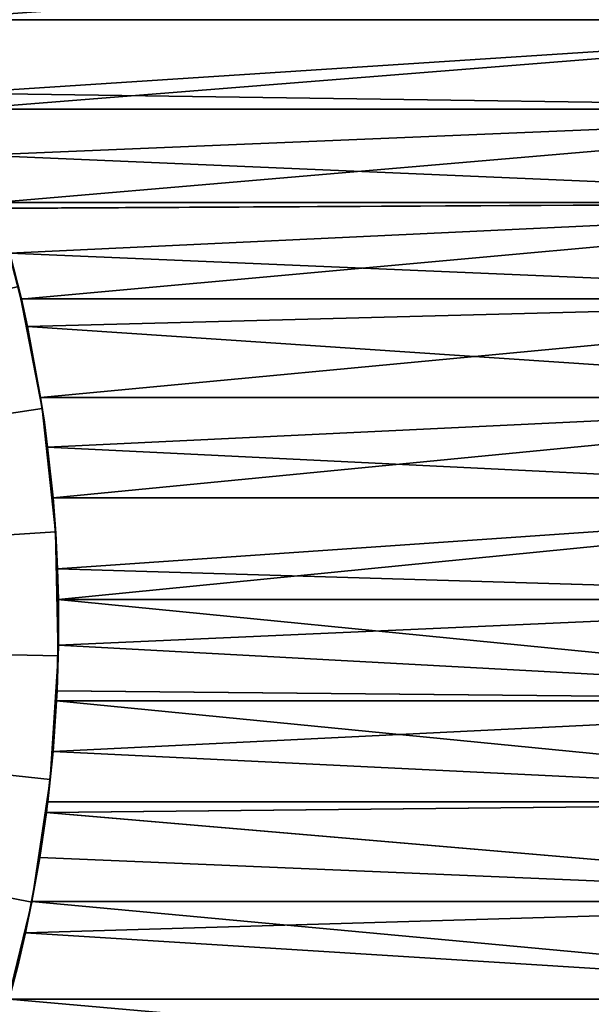
# Model space of a CAD drawing. Extents: x -22 to 74, y -175 to 39.
# Drawn here: x 21 to 30, y -6 to 9 of the extents above; entities that cross this region are included whole.
import ezdxf

# ---------------------------------------------------------------- set-up
doc = ezdxf.new("R2010")
doc.units = 0
doc.header["$MEASUREMENT"] = 0
doc.layers.add('L2', color=7, linetype='Continuous')
doc.layers.add('L7', color=7, linetype='Continuous')

msp = doc.modelspace()

# ---------------------------------------------------------------- linework, layer by layer
at = {"layer": 'L2', "color": 7}
for points in [[(37.75, 10.54658, 55.35172), (20.01678, 9.248304, 54.49931), (19.73489, 9.835485, 54.86508)], [(19.73489, 9.835485, 85.13492), (37.75, 9.248304, 85.50069), (37.75, 10.54658, 84.64828)], [(37.75, 9.248304, 54.49931), (20.01678, 9.248304, 54.49931), (37.75, 10.54658, 55.35172)], [(20.01678, 9.248304, 85.50069), (37.75, 9.248304, 85.50069), (19.73489, 9.835485, 85.13492)], [(37.75, 9.248304, 54.49931), (20.49615, 8.130827, 53.88503), (20.01678, 9.248304, 54.49931)], [(20.49615, 8.130827, 86.11497), (37.75, 9.248304, 85.50069), (20.01678, 9.248304, 85.50069)], [(20.59329, 7.881555, 53.76166), (20.49615, 8.130827, 53.88503), (37.75, 9.248304, 54.49931)], [(20.49615, 8.130827, 86.11497), (37.75, 7.881555, 86.23834), (37.75, 9.248304, 85.50069)], [(37.75, 9.248304, 54.49931), (37.75, 7.881555, 53.76166), (20.59329, 7.881555, 53.76166)], [(20.5894, 7.879029, 86.23295), (37.75, 7.881555, 86.23834), (20.49615, 8.130827, 86.11497)], [(20.84818, 7.180251, 86.56039), (37.75, 7.881555, 86.23834), (20.5894, 7.879029, 86.23295)], [(37.75, 7.881555, 53.76166), (20.84814, 7.180356, 53.43965), (20.59329, 7.881555, 53.76166)], [(37.75, 7.881555, 53.76166), (21.08213, 6.455684, 53.14614), (20.84814, 7.180356, 53.43965)], [(20.84818, 7.180251, 86.56039), (37.75, 6.456453, 86.85576), (37.75, 7.881555, 86.23834)], [(37.75, 6.456453, 53.14424), (21.08213, 6.455684, 53.14614), (37.75, 7.881555, 53.76166)], [(21.08357, 6.456453, 86.85576), (37.75, 6.456453, 86.85576), (20.84818, 7.180251, 86.56039)], [(37.75, 6.456453, 53.14424), (21.11048, 6.367882, 53.11058), (21.08213, 6.455684, 53.14614)], [(21.08357, 6.456453, 86.85576), (21.10904, 6.367469, 86.88754), (37.75, 6.456453, 86.85576)], [(37.75, 6.456453, 86.85576), (21.10904, 6.367469, 86.88754), (21.30548, 5.681449, 87.13253)], [(21.10904, 6.367469, 86.88754), (21.11048, 6.367882, 53.11058), (21.52762, 4.771187, 70.06241)], [(21.10904, 6.367469, 86.88754), (21.52762, 4.771187, 70.06241), (21.30548, 5.681449, 87.13253)], [(21.30549, 5.681429, 52.86746), (21.11048, 6.367882, 53.11058), (37.75, 6.456453, 53.14424)], [(21.11048, 6.367882, 53.11058), (21.30549, 5.681429, 52.86746), (21.52762, 4.771187, 70.06241)], [(37.75, 6.456453, 86.85576), (21.30548, 5.681449, 87.13253), (37.75, 4.98355, 87.34839)], [(37.75, 6.456453, 53.14424), (21.47277, 4.981025, 52.66014), (21.30549, 5.681429, 52.86746)], [(37.75, 4.98355, 52.65161), (21.47277, 4.981025, 52.66014), (37.75, 6.456453, 53.14424)], [(37.75, 4.98355, 87.34839), (21.30548, 5.681449, 87.13253), (21.47945, 4.98355, 87.34839)], [(21.30548, 5.681449, 87.13253), (21.52762, 4.771187, 70.06241), (21.47945, 4.98355, 87.34839)], [(21.30549, 5.681429, 52.86746), (21.47277, 4.981025, 52.66014), (21.52762, 4.771187, 70.06241)], [(37.75, 4.98355, 52.65161), (21.57349, 4.559288, 52.53531), (21.47277, 4.981025, 52.66014)], [(21.52762, 4.771187, 70.06241), (21.47277, 4.981025, 52.66014), (21.57349, 4.559288, 52.53531)], [(37.75, 4.98355, 87.34839), (21.47945, 4.98355, 87.34839), (21.57349, 4.559288, 87.46469)], [(21.52762, 4.771187, 70.06241), (21.57349, 4.559288, 87.46469), (21.47945, 4.98355, 87.34839)], [(37.75, 4.98355, 52.65161), (21.77465, 3.473751, 52.28742), (21.57349, 4.559288, 52.53531)], [(37.75, 4.98355, 87.34839), (21.57349, 4.559288, 87.46469), (37.75, 3.473751, 87.71258)], [(37.75, 3.473751, 52.28742), (21.77465, 3.473751, 52.28742), (37.75, 4.98355, 52.65161)], [(21.52762, 4.771187, 70.06241), (21.57349, 4.559288, 52.53531), (21.57349, 4.559288, 87.46469)], [(37.75, 3.473751, 87.71258), (21.57349, 4.559288, 87.46469), (21.77465, 3.473751, 87.71258)], [(21.57349, 4.559288, 87.46469), (21.57349, 4.559288, 52.53531), (21.83152, 3.096345, 69.9342)], [(21.57349, 4.559288, 87.46469), (21.83152, 3.096345, 69.9342), (21.77465, 3.473751, 87.71258)], [(21.57349, 4.559288, 52.53531), (21.77465, 3.473751, 52.28742), (21.83152, 3.096345, 69.9342)], [(37.75, 3.473751, 52.28742), (21.88184, 2.718011, 52.15582), (21.77465, 3.473751, 52.28742)], [(37.75, 3.473751, 87.71258), (21.77465, 3.473751, 87.71258), (21.88184, 2.718011, 87.84419)], [(21.77465, 3.473751, 87.71258), (21.83152, 3.096345, 69.9342), (21.88184, 2.718011, 87.84419)], [(21.83152, 3.096345, 69.9342), (21.77465, 3.473751, 52.28742), (21.88184, 2.718011, 52.15582)], [(21.96465, 1.938233, 52.05437), (21.88184, 2.718011, 52.15582), (37.75, 3.473751, 52.28742)], [(37.75, 3.473751, 87.71258), (21.88184, 2.718011, 87.84419), (37.75, 1.938233, 87.94563)], [(37.75, 1.938233, 52.05437), (21.96465, 1.938233, 52.05437), (37.75, 3.473751, 52.28742)], [(21.83152, 3.096345, 69.9342), (21.88184, 2.718011, 52.15582), (21.88184, 2.718011, 87.84419)], [(37.75, 1.938233, 87.94563), (21.88184, 2.718011, 87.84419), (21.96465, 1.938233, 87.94563)], [(21.88184, 2.718011, 87.84419), (21.88184, 2.718011, 52.15582), (22.00563, 1.398163, 69.958)], [(21.88184, 2.718011, 87.84419), (22.00563, 1.398163, 69.958), (21.96465, 1.938233, 87.94563)], [(21.88184, 2.718011, 52.15582), (21.96465, 1.938233, 52.05437), (22.00563, 1.398163, 69.958)], [(22.03333, 0.857249, 51.97037), (21.96465, 1.938233, 52.05437), (37.75, 1.938233, 52.05437)], [(37.75, 1.938233, 87.94563), (21.96465, 1.938233, 87.94563), (22.03333, 0.857249, 88.02963)], [(21.96465, 1.938233, 87.94563), (22.00563, 1.398163, 69.958), (22.03333, 0.857249, 88.02963)], [(22.00563, 1.398163, 69.958), (21.96465, 1.938233, 52.05437), (22.03333, 0.857249, 51.97037)], [(22.03333, 0.857249, 51.97037), (37.75, 1.938233, 52.05437), (22.04658, 0.388366, 51.95418)], [(37.75, 1.938233, 87.94563), (22.03333, 0.857249, 88.02963), (37.75, 0.388366, 88.04582)], [(22.04658, 0.388366, 51.95418), (37.75, 1.938233, 52.05437), (37.75, 0.388366, 51.95418)], [(22.00563, 1.398163, 69.958), (22.03333, 0.857249, 51.97037), (22.03333, 0.857249, 88.02963)], [(37.75, 0.388366, 88.04582), (22.03333, 0.857249, 88.02963), (22.03914, 0.388228, 88.03673)], [(22.03333, 0.857249, 51.97037), (22.04658, 0.388366, 51.95418), (22.04997, 0.038599, 69.99471)], [(22.03333, 0.857249, 88.02963), (22.03333, 0.857249, 51.97037), (22.04997, 0.038599, 69.99471)], [(22.03333, 0.857249, 88.02963), (22.04997, 0.038599, 69.99471), (22.03914, 0.388228, 88.03673)], [(37.75, 0.388366, 88.04582), (22.03914, 0.388228, 88.03673), (37.75, -1.164378, 88.0124)], [(37.75, -1.164378, 88.0124), (22.03914, 0.388228, 88.03673), (22.04781, -0.311027, 88.04732)], [(22.03914, 0.388228, 88.03673), (22.04997, 0.038599, 69.99471), (22.04781, -0.311027, 88.04732)], [(22.04658, 0.388366, 51.95418), (37.75, 0.388366, 51.95418), (22.0478, -0.31117, 51.95268)], [(22.04997, 0.038599, 69.99471), (22.04658, 0.388366, 51.95418), (22.0478, -0.31117, 51.95268)], [(22.0478, -0.31117, 51.95268), (37.75, 0.388366, 51.95418), (37.75, -1.164378, 51.9876)], [(22.04997, 0.038599, 69.99471), (22.0478, -0.31117, 51.95268), (22.02442, -1.009576, 51.98126)], [(22.02687, -1.009658, 88.02174), (22.04997, 0.038599, 69.99471), (22.02442, -1.009576, 51.98126)], [(22.04781, -0.311027, 88.04732), (22.04997, 0.038599, 69.99471), (22.02687, -1.009658, 88.02174)], [(22.0478, -0.31117, 51.95268), (37.75, -1.164378, 51.9876), (22.02442, -1.009576, 51.98126)], [(37.75, -1.164378, 88.0124), (22.04781, -0.311027, 88.04732), (22.02687, -1.009658, 88.02174)], [(22.02687, -1.009658, 88.02174), (22.02442, -1.009576, 51.98126), (21.97138, -1.860411, 70.08979)], [(21.97138, -1.860411, 70.08979), (22.02442, -1.009576, 51.98126), (22.01924, -1.164378, 51.9876)], [(21.97138, -1.860411, 70.08979), (22.01653, -1.164106, 88.00909), (22.02687, -1.009658, 88.02174)], [(22.02687, -1.009658, 88.02174), (22.01653, -1.164106, 88.00909), (37.75, -1.164378, 88.0124)], [(37.75, -1.164378, 51.9876), (22.01924, -1.164378, 51.9876), (22.02442, -1.009576, 51.98126)], [(37.75, -2.7085, 52.15437), (21.96475, -1.937086, 52.05424), (37.75, -1.164378, 51.9876)], [(37.75, -1.164378, 51.9876), (21.96475, -1.937086, 52.05424), (22.01924, -1.164378, 51.9876)], [(21.97138, -1.860411, 70.08979), (22.01924, -1.164378, 51.9876), (21.96475, -1.937086, 52.05424)], [(37.75, -2.7085, 87.84563), (22.01653, -1.164106, 88.00909), (21.96476, -1.936909, 87.94577)], [(21.97138, -1.860411, 70.08979), (21.96476, -1.936909, 87.94577), (22.01653, -1.164106, 88.00909)], [(37.75, -1.164378, 88.0124), (22.01653, -1.164106, 88.00909), (37.75, -2.7085, 87.84563)], [(21.97138, -1.860411, 70.08979), (21.85998, -2.868964, 87.81734), (21.88302, -2.7085, 87.84563)], [(21.97138, -1.860411, 70.08979), (21.86251, -2.869327, 52.17952), (21.85998, -2.868964, 87.81734)], [(21.97138, -1.860411, 70.08979), (21.8802, -2.708032, 52.15785), (21.86251, -2.869327, 52.17952)], [(21.96475, -1.937086, 52.05424), (21.8802, -2.708032, 52.15785), (21.97138, -1.860411, 70.08979)], [(37.75, -2.7085, 52.15437), (21.8802, -2.708032, 52.15785), (21.96475, -1.937086, 52.05424)], [(21.88302, -2.7085, 87.84563), (21.96476, -1.936909, 87.94577), (21.97138, -1.860411, 70.08979)], [(37.75, -2.7085, 87.84563), (21.96476, -1.936909, 87.94577), (21.88302, -2.7085, 87.84563)], [(21.85998, -2.868964, 87.81734), (37.75, -4.23257, 87.54674), (37.75, -2.7085, 87.84563)], [(21.85998, -2.868964, 87.81734), (37.75, -2.7085, 87.84563), (21.88302, -2.7085, 87.84563)], [(37.75, -2.7085, 52.15437), (21.86251, -2.869327, 52.17952), (21.8802, -2.708032, 52.15785)], [(37.75, -4.23257, 52.45326), (21.86251, -2.869327, 52.17952), (37.75, -2.7085, 52.15437)], [(21.76118, -3.55718, 87.69602), (37.75, -4.23257, 87.54674), (21.85998, -2.868964, 87.81734)], [(21.85998, -2.868964, 87.81734), (21.76197, -3.552337, 70.13988), (21.76118, -3.55718, 87.69602)], [(37.75, -4.23257, 52.45326), (21.7612, -3.557043, 52.30395), (21.86251, -2.869327, 52.17952)], [(21.76197, -3.552337, 70.13988), (21.86251, -2.869327, 52.17952), (21.7612, -3.557043, 52.30395)], [(21.85998, -2.868964, 87.81734), (21.86251, -2.869327, 52.17952), (21.76197, -3.552337, 70.13988)], [(21.76197, -3.552337, 70.13988), (21.54143, -4.708427, 87.42508), (21.63996, -4.23257, 87.54674)], [(21.76197, -3.552337, 70.13988), (21.63267, -4.230413, 52.46243), (21.54143, -4.708427, 52.57493)], [(21.76197, -3.552337, 70.13988), (21.54143, -4.708427, 52.57493), (21.54143, -4.708427, 87.42508)], [(21.7612, -3.557043, 52.30395), (21.63267, -4.230413, 52.46243), (21.76197, -3.552337, 70.13988)], [(21.63267, -4.230413, 52.46243), (21.7612, -3.557043, 52.30395), (37.75, -4.23257, 52.45326)], [(21.76118, -3.55718, 87.69602), (21.76197, -3.552337, 70.13988), (21.63996, -4.23257, 87.54674)], [(21.76118, -3.55718, 87.69602), (21.63996, -4.23257, 87.54674), (37.75, -4.23257, 87.54674)], [(21.63267, -4.230413, 52.46243), (37.75, -4.23257, 52.45326), (21.54143, -4.708427, 52.57493)], [(21.54143, -4.708427, 52.57493), (37.75, -4.23257, 52.45326), (37.75, -5.725303, 52.88207)], [(21.63996, -4.23257, 87.54674), (21.54143, -4.708427, 87.42508), (37.75, -5.725303, 87.11793)], [(37.75, -4.23257, 87.54674), (21.63996, -4.23257, 87.54674), (37.75, -5.725303, 87.11793)], [(21.54143, -4.708427, 52.57493), (37.75, -5.725303, 52.88207), (21.29374, -5.725303, 52.88207)], [(37.75, -5.725303, 87.11793), (21.54143, -4.708427, 87.42508), (21.29374, -5.725303, 87.11793)], [(21.54143, -4.708427, 87.42508), (21.42362, -5.218334, 70.15357), (21.29374, -5.725303, 87.11793)], [(21.54143, -4.708427, 52.57493), (21.29374, -5.725303, 52.88207), (21.42362, -5.218334, 70.15357)], [(21.54143, -4.708427, 87.42508), (21.54143, -4.708427, 52.57493), (21.42362, -5.218334, 70.15357)], [(21.29374, -5.725303, 52.88207), (37.75, -5.725303, 52.88207), (21.06593, -6.513774, 53.1663)], [(21.06593, -6.513774, 53.1663), (37.75, -5.725303, 52.88207), (37.75, -7.175648, 53.43762)], [(37.75, -7.175648, 86.56238), (21.29374, -5.725303, 87.11793), (21.06593, -6.513774, 86.83369)], [(37.75, -5.725303, 87.11793), (21.29374, -5.725303, 87.11793), (37.75, -7.175648, 86.56238)]]:
    msp.add_3dface(points, dxfattribs=at)
at = {"layer": 'L7', "color": 7}
for points in [[(0, 0, 108), (21.80034, 3.308722, 108), (21.43521, 5.170535, 108)], [(21.43521, 5.170535), (21.80034, 3.308722), (0, 0)], [(21.43521, 5.170535), (21.43521, 5.170535, 108), (21.80034, 3.308722, 108)], [(21.43521, 5.170535), (21.80034, 3.308722, 108), (21.80034, 3.308722)], [(22.00407, 1.422411, 108), (21.80034, 3.308722, 108), (0, 0, 108)], [(0, 0), (21.80034, 3.308722), (22.00407, 1.422411)], [(21.80034, 3.308722), (21.80034, 3.308722, 108), (22.00407, 1.422411, 108)], [(21.80034, 3.308722), (22.00407, 1.422411, 108), (22.00407, 1.422411)], [(0, 0, 108), (22.0449, -0.47443, 108), (22.00407, 1.422411, 108)], [(0, 0), (22.00407, 1.422411), (22.0449, -0.47443)], [(22.00407, 1.422411), (22.00407, 1.422411, 108), (22.0449, -0.47443, 108)], [(22.00407, 1.422411), (22.0449, -0.47443, 108), (22.0449, -0.47443)], [(21.63781, -4.243557, 108), (21.9225, -2.367759, 108), (0, 0, 108)], [(0, 0, 108), (21.9225, -2.367759, 108), (22.0449, -0.47443, 108)], [(0, 0, 108), (21.19291, -6.087938, 108), (21.63781, -4.243557, 108)], [(22.0449, -0.47443), (21.9225, -2.367759), (0, 0)], [(0, 0), (21.9225, -2.367759), (21.63781, -4.243557)], [(0, 0), (21.63781, -4.243557), (21.19291, -6.087938)], [(22.0449, -0.47443), (22.0449, -0.47443, 108), (21.9225, -2.367759, 108)], [(22.0449, -0.47443), (21.9225, -2.367759, 108), (21.9225, -2.367759)], [(21.9225, -2.367759), (21.9225, -2.367759, 108), (21.63781, -4.243557, 108)], [(21.9225, -2.367759), (21.63781, -4.243557, 108), (21.63781, -4.243557)], [(21.63781, -4.243557), (21.63781, -4.243557, 108), (21.19291, -6.087938, 108)], [(21.63781, -4.243557), (21.19291, -6.087938, 108), (21.19291, -6.087938)]]:
    msp.add_3dface(points, dxfattribs=at)

doc.saveas('drawing.dxf')
